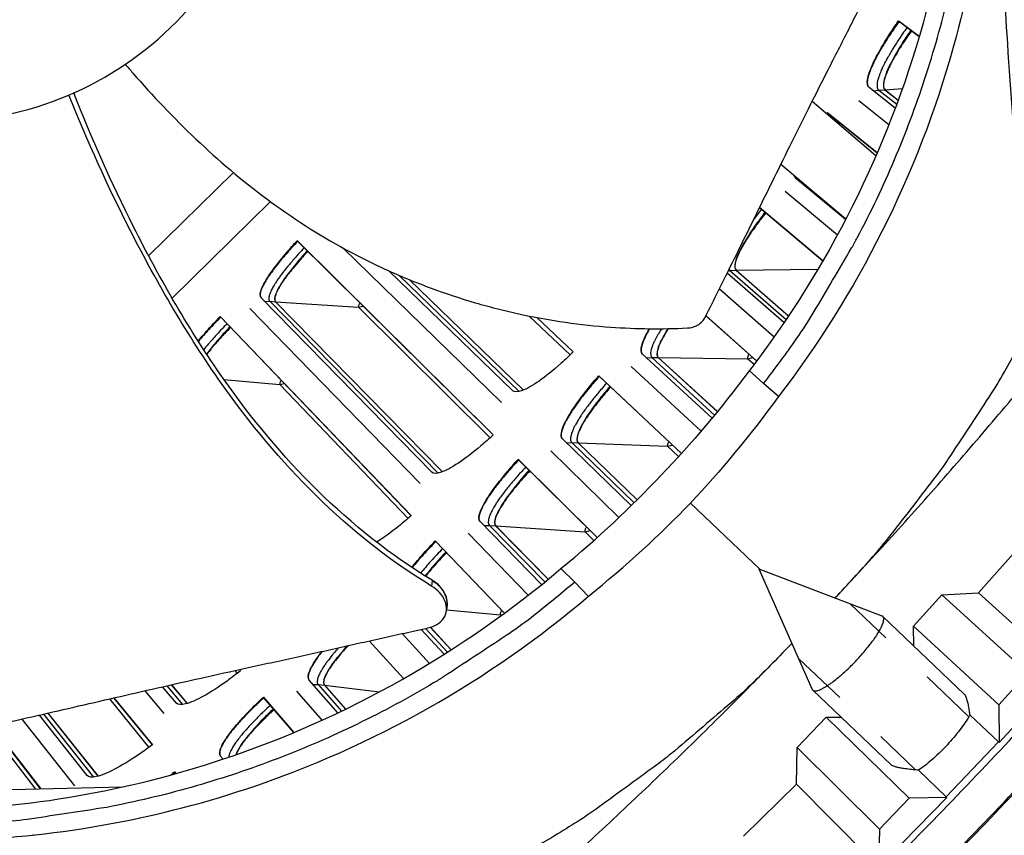
# Model space of a CAD drawing. Units: inches. Extents: x -6.3 to 86.1, y 0.9 to 73.5.
# Drawn here: x 18.5 to 20.2, y 11.7 to 13.2 of the extents above; entities that cross this region are included whole.
import ezdxf

# ---------------------------------------------------------------- set-up
doc = ezdxf.new("R2010")
doc.units = ezdxf.units.IN
doc.header["$LTSCALE"] = 4
doc.header["$MEASUREMENT"] = 0
doc.linetypes.add('DASHED', pattern=[0.2067, 0.1654, -0.0413])
for name, color, linetype in [('Hidden Narrow (ANSI)', 7, 'DASHED'), ('Visible (ANSI)', 7, 'Continuous'), ('Visible Narrow (ANSI)', 7, 'Continuous')]:
    doc.layers.add(name, color=color, linetype=linetype)

msp = doc.modelspace()

# ---------------------------------------------------------------- linework, layer by layer
at = {"layer": 'Hidden Narrow (ANSI)', "ltscale": 0.136282}
msp.add_line((20.14695, 11.93081), (19.93947, 12.12826), dxfattribs=at)
at = {"layer": 'Hidden Narrow (ANSI)', "ltscale": 0.134911}
msp.add_line((19.84839, 12.03255), (20.05378, 11.83708), dxfattribs=at)
at = {"layer": 'Visible (ANSI)'}
for p, q in [((20.02438, 13.15461), (20.06078, 13.12701)), ((20.02558, 13.15366), (20.02438, 13.15461)), ((20.06077, 13.12698), (20.02558, 13.15366)), ((20.01868, 13.00106), (19.97241, 13.03733)), ((20.00047, 13.03347), (20.02392, 13.01516)), ((20.00064, 13.03348), (20.02396, 13.01527)), ((19.95424, 13.01424), (20.00752, 12.97216)), ((19.89986, 12.99233), (19.89854, 12.99062)), ((19.89869, 12.99331), (19.98701, 12.92259)), ((19.89986, 12.99233), (19.89869, 12.99331)), ((19.987, 12.92256), (19.89986, 12.99233)), ((19.9212, 12.97524), (19.91934, 12.97279)), ((19.81739, 12.90241), (19.93172, 12.80615)), ((19.93115, 12.80505), (19.84364, 12.87743)), ((19.82488, 12.85483), (19.91686, 12.77816)), ((19.89099, 12.7321), (19.77978, 12.82604)), ((19.77979, 12.82607), (19.89101, 12.73212)), ((18.96598, 12.76765), (19.31116, 12.426)), ((18.96697, 12.76663), (18.96598, 12.76765)), ((19.31113, 12.42598), (18.96697, 12.76663)), ((19.04693, 12.75468), (19.32527, 12.48276)), ((19.34544, 12.50349), (19.12804, 12.71427)), ((19.82255, 12.62341), (19.72278, 12.71045)), ((19.73854, 12.71564), (19.83072, 12.63552)), ((19.73871, 12.71565), (19.83078, 12.63561)), ((19.16292, 12.69929), (19.3643, 12.50474)), ((19.16319, 12.69918), (19.36441, 12.50479)), ((19.70922, 12.68317), (19.80538, 12.59864)), ((19.20286, 12.36025), (18.90239, 12.66732)), ((18.92778, 12.66034), (19.22175, 12.36101)), ((18.92793, 12.66033), (19.22186, 12.36105)), ((18.83048, 12.6343), (19.16655, 12.28369)), ((18.83144, 12.63326), (18.83048, 12.6343)), ((18.88284, 12.64826), (19.18215, 12.34007)), ((19.7746, 12.5563), (19.68548, 12.63569)), ((19.6855, 12.63571), (19.77462, 12.55633)), ((19.16653, 12.28367), (18.83144, 12.63326)), ((19.45195, 12.57203), (19.38758, 12.63248)), ((19.38764, 12.63247), (19.45197, 12.57205)), ((19.69619, 12.45542), (19.57373, 12.56806)), ((19.6014, 12.562), (19.70544, 12.46666)), ((19.60157, 12.562), (19.70551, 12.46675)), ((19.49677, 12.52999), (19.64229, 12.39333)), ((19.49786, 12.52892), (19.49677, 12.52999)), ((19.5538, 12.54648), (19.67682, 12.43246)), ((19.64227, 12.39331), (19.49786, 12.52892)), ((19.55388, 12.30137), (19.43277, 12.41881)), ((19.46027, 12.41202), (19.56423, 12.31159)), ((19.46044, 12.41202), (19.56431, 12.31167)), ((19.41228, 12.39776), (19.53226, 12.28055)), ((19.35483, 12.38277), (19.49384, 12.24518)), ((19.3559, 12.38167), (19.35483, 12.38277)), ((19.49382, 12.24516), (19.3559, 12.38167)), ((19.39621, 12.16266), (19.28793, 12.27331)), ((19.2669, 12.2528), (19.37265, 12.14391)), ((19.31525, 12.2658), (19.4075, 12.17187)), ((19.31542, 12.26579), (19.40758, 12.17194)), ((19.20908, 12.23933), (19.33091, 12.11223)), ((19.21011, 12.2382), (19.20908, 12.23933)), ((19.33088, 12.11221), (19.21011, 12.2382)), ((20.16486, 12.14764), (20.25157, 12.24544)), ((19.1623, 12.18532), (19.1623, 12.18533)), ((19.16266, 12.18508), (19.16265, 12.18507)), ((19.77839, 12.19036), (19.9952, 12.10713)), ((19.77839, 12.19036), (19.87225, 11.97794)), ((20.05092, 12.0892), (20.10035, 12.1442)), ((20.10035, 12.1442), (20.16486, 12.14764)), ((20.10035, 12.1442), (20.25125, 12.00685)), ((20.16486, 12.14764), (20.31598, 12.01157)), ((19.22948, 12.12328), (19.22871, 12.11647)), ((19.22986, 12.12673), (19.22948, 12.12328)), ((20.1401, 11.96973), (19.99673, 12.10618)), ((19.2247, 12.0397), (19.184, 12.08354)), ((19.20019, 12.08721), (19.23709, 12.0476)), ((19.20031, 12.08724), (19.23719, 12.04767)), ((20.05145, 12.0541), (20.05092, 12.0892)), ((20.05092, 12.0892), (20.20063, 11.95053)), ((19.15318, 11.99681), (19.09279, 12.06323)), ((19.09282, 12.06324), (19.15321, 11.99683)), ((19.15058, 12.07609), (19.19886, 12.02369)), ((18.86635, 12.01071), (18.86446, 12.01289)), ((18.8645, 12.0129), (18.86637, 12.01073)), ((20.20162, 11.88439), (20.31731, 12.01037)), ((19.0376, 11.93656), (18.98704, 11.99398)), ((20.25125, 12.00685), (20.20063, 11.95053)), ((18.6977, 11.97541), (18.73099, 11.93523)), ((18.75323, 11.95372), (18.72913, 11.98258)), ((18.74441, 11.98605), (18.77212, 11.95299)), ((18.74453, 11.98608), (18.77223, 11.95302)), ((19.01392, 11.98505), (19.05105, 11.94303)), ((19.01409, 11.98503), (19.05116, 11.94309)), ((20.01156, 11.84485), (19.87327, 11.97646)), ((18.71098, 11.88024), (18.64338, 11.96293)), ((18.64341, 11.96294), (18.711, 11.88026)), ((18.90651, 11.96419), (18.96018, 11.90196)), ((18.90748, 11.96301), (18.90651, 11.96419)), ((18.96015, 11.90195), (18.90748, 11.96301)), ((18.96496, 11.97461), (19.00959, 11.92353)), ((20.20063, 11.95053), (20.20162, 11.88439)), ((18.48155, 11.92569), (18.57369, 11.80834)), ((18.5964, 11.82625), (18.51217, 11.9327)), ((18.52704, 11.93611), (18.61527, 11.82502)), ((18.52715, 11.93613), (18.61538, 11.82505)), ((19.8459, 11.87548), (19.89723, 11.92871)), ((19.89723, 11.92871), (19.92294, 11.92919)), ((19.89723, 11.92871), (20.04324, 11.78618)), ((20.20031, 11.88561), (20.14973, 11.93298)), ((18.51442, 11.80272), (18.42849, 11.91365)), ((18.42852, 11.91366), (18.51446, 11.80272)), ((19.84462, 11.81089), (19.8459, 11.87548)), ((19.8459, 11.87548), (19.99068, 11.73166)), ((20.20031, 11.88561), (20.20162, 11.88439)), ((18.83551, 11.85516), (18.83119, 11.86034)), ((18.75085, 11.83148), (18.74704, 11.82822)), ((18.7499, 11.83268), (18.75234, 11.8297)), ((18.75085, 11.83148), (18.7499, 11.83268)), ((18.75231, 11.82969), (18.75085, 11.83148)), ((20.05937, 11.83569), (20.10809, 11.78864)), ((19.75129, 11.71938), (19.84462, 11.81089)), ((19.9881, 11.66679), (19.84462, 11.81089)), ((19.98936, 11.66553), (20.10938, 11.7874)), ((20.04324, 11.78618), (19.99068, 11.73166)), ((20.10938, 11.7874), (20.04324, 11.78618)), ((20.10809, 11.78864), (20.10938, 11.7874)), ((19.99068, 11.73166), (19.98936, 11.66553))]:
    msp.add_line(p, q, dxfattribs=at)
at = {"layer": 'Visible (ANSI)', "color": 84}
for p, q in [((19.98454, 12.91688), (19.87245, 13.01299)), ((19.81744, 12.90251), (19.93177, 12.80625)), ((19.76171, 12.53932), (19.78683, 12.51608)), ((19.81285, 12.49352), (19.78683, 12.51608)), ((19.65797, 12.30583), (19.77996, 12.18976)), ((19.42992, 12.19063), (19.45439, 12.16669)), ((19.18554, 12.17018), (19.18553, 12.17017)), ((19.18607, 12.16984), (19.18606, 12.16982)), ((19.2033, 12.16926), (19.20236, 12.15977)), ((19.47821, 12.14183), (19.45439, 12.16669)), ((17.97976, 11.78944), (18.65897, 11.80631)), ((18.67435, 11.74857), (18.67432, 11.74851))]:
    msp.add_line(p, q, dxfattribs=at)
at = {"layer": 'Visible (ANSI)', "color": 84, "flags": 128}
for points in [[(19.78683, 12.51608, 0.0105518), (19.84559, 12.59594, 0.0194473), (19.87482, 12.64112, 0.001639), (19.94185, 12.75496, 0.0105528), (19.95183, 12.77289, 0.0106047), (19.986, 12.84094, 0.0105888), (20.01731, 12.91047, 0.0106348), (20.04556, 12.98107, 0.010621), (20.07081, 13.05291, 0.0106596), (20.09294, 13.12557, 0.0106484), (20.11196, 13.19919, 0.0106785), (20.12781, 13.27342, 0.0106703), (20.14047, 13.34831, 0.0106909), (20.14304, 13.36876, 0.0016801), (20.15615, 13.49922, 0.0197037), (20.1592, 13.55251, 0.0106893), (20.15887, 13.65087)], [(19.91252, 12.13887, 0.0089007), (19.97824, 12.21034, 0.0166065), (20.01148, 12.2504, 0.0011813), (20.09173, 12.35446, 0.0089016), (20.1021, 12.36848, 0.0089413), (20.11198, 12.3829, 0.0011916), (20.18395, 12.49254, 0.0167022), (20.21079, 12.53682, 0.0089406), (20.25662, 12.62197)], [(19.91267, 12.13881, 0.0041505), (20.00673, 12.24064, 0.0041505), (20.09908, 12.34402, 0.0041505), (20.18971, 12.44891, 0.0041505), (20.27858, 12.5553)], [(19.45439, 12.16669, -0.0105518), (19.37754, 12.10405, -0.0194473), (19.33387, 12.07261, -0.001639), (19.22349, 12.00001, -0.0105528), (19.20608, 11.98915, -0.0106047), (19.13981, 11.95164, -0.0105888), (19.07192, 11.91692, -0.0106348), (19.0028, 11.8852, -0.010621), (18.93232, 11.85641, -0.0106596), (18.86084, 11.83071, -0.0106484), (18.78825, 11.80805, -0.0106785), (18.7149, 11.78855, -0.0106703), (18.64073, 11.77217, -0.0106909), (18.62044, 11.7686, -0.0016801), (18.49079, 11.74903, -0.0197037), (18.43772, 11.74333, -0.0106893), (18.33946, 11.73878)], [(19.83646, 12.05893, -0.0088813), (19.76845, 11.98993, -0.0165726), (19.73016, 11.95485, -0.0011763), (19.63037, 11.86974, -0.0088821), (19.61693, 11.85874, -0.0089216), (19.60308, 11.8482, -0.0011865), (19.49733, 11.77105, -0.0166679), (19.45454, 11.74212, -0.0089209), (19.37194, 11.69223)], [(19.43961, 11.67361, 0.0041407), (19.54122, 11.76743, 0.0041407), (19.64126, 11.86291, 0.0041407), (19.7397, 11.96004, 0.0041407), (19.83652, 12.05879)]]:
    msp.add_lwpolyline(points, format="xyb", dxfattribs=at)
at = {"layer": 'Visible (ANSI)', "flags": 128}
for points in [[(20.02558, 13.15366, 0.0044613), (20.01696, 13.14164, 0.0083779), (20.01253, 13.13512, 0.0003154), (20.00155, 13.11833, 0.004363), (20.00076, 13.11711, 0.0055634), (19.99585, 13.10909, 0.004998), (19.99056, 13.10005, 0.0070012), (19.98657, 13.09283, 0.0060364), (19.98217, 13.08434, 0.009482), (19.97917, 13.0781, 0.0077503), (19.97577, 13.07034, 0.0140834), (19.97378, 13.06521, 0.0107746), (19.97152, 13.05838, 0.0235066), (19.97047, 13.0543, 0.0175983), (19.96952, 13.04875, 0.0443425), (19.96939, 13.04582, 0.0311171), (19.96983, 13.04167, 0.0930879), (19.97046, 13.03995, 0.0515692), (19.97243, 13.03731)], [(20.04737, 13.13714, 0.0051371), (20.03882, 13.12512, 0.0095325), (20.03441, 13.11851, 0.0004189), (20.02384, 13.10198, 0.0049791), (20.02297, 13.10058, 0.0067519), (20.01841, 13.09287, 0.0058704), (20.01338, 13.08387, 0.0090278), (20.0099, 13.07717, 0.007394), (20.00591, 13.06885, 0.0133511), (20.00356, 13.06336, 0.0101084), (20.00079, 13.05597, 0.0224918), (19.99949, 13.05165, 0.0163144), (19.99817, 13.04559, 0.0439316), (19.99786, 13.04236, 0.0327079), (19.99811, 13.03802, 0.0964014), (19.99869, 13.03626, 0.0521894), (20.00064, 13.03348)], [(19.84105, 12.88249, 0.0480099), (19.84138, 12.88097, 0.0480099), (19.84199, 12.87953, 0.0416688), (19.84274, 12.8784, 0.0416688), (19.84367, 12.87741)], [(19.79082, 12.81671, 0.0051371), (19.78166, 12.80515, 0.0095325), (19.7769, 12.79878, 0.0004189), (19.76548, 12.78283, 0.0049791), (19.76454, 12.78148, 0.0067519), (19.75957, 12.77402, 0.0058704), (19.75408, 12.76529, 0.0090278), (19.75025, 12.75878, 0.007394), (19.74584, 12.75069, 0.0133511), (19.7432, 12.74533, 0.0101084), (19.74005, 12.73809, 0.0224918), (19.73852, 12.73385, 0.0163144), (19.73688, 12.72787, 0.0439316), (19.7364, 12.72466, 0.0327079), (19.73643, 12.72031, 0.0964014), (19.73691, 12.71852, 0.0521894), (19.73871, 12.71565)], [(18.96697, 12.76663, 0.0047613), (18.95641, 12.75544, 0.0088693), (18.95091, 12.74927, 0.0003612), (18.93748, 12.73367, 0.0046131), (18.93644, 12.73244, 0.0062411), (18.93056, 12.72515, 0.0054238), (18.924, 12.71662, 0.0083504), (18.91937, 12.71025, 0.0068155), (18.91395, 12.70227, 0.012401), (18.91066, 12.69703, 0.0092772), (18.90658, 12.68983, 0.0211431), (18.90457, 12.68572, 0.0148331), (18.90213, 12.67967, 0.0426172), (18.90123, 12.67641, 0.0330547), (18.90072, 12.67208, 0.0978792), (18.90098, 12.67032, 0.0515438), (18.90241, 12.66729)], [(18.9849, 12.74889, 0.00478), (18.97552, 12.73887, 0.0088938), (18.97062, 12.73336, 0.0003639), (18.95872, 12.71943, 0.0046306), (18.9578, 12.71832, 0.006295), (18.9526, 12.71183, 0.0054631), (18.94679, 12.70422, 0.0084415), (18.94271, 12.69855, 0.0068849), (18.93792, 12.69145, 0.0125541), (18.93503, 12.68678, 0.0093991), (18.93145, 12.68039, 0.0214042), (18.92968, 12.67672, 0.0150986), (18.92756, 12.67135, 0.0429932), (18.92679, 12.66845, 0.0332099), (18.92638, 12.6646, 0.097988), (18.92662, 12.66302, 0.0518803), (18.92793, 12.66033)], [(18.83144, 12.63326, 0.0065648), (18.82071, 12.62243, 0.0065648), (18.81027, 12.61133, 0.0059684), (18.80104, 12.601, 0.0059684), (18.79205, 12.59045)], [(18.8489, 12.61504, 0.0053214), (18.83842, 12.60443, 0.0098072), (18.83291, 12.5985, 0.0004523), (18.82513, 12.58977, 0.0005477), (18.81872, 12.58254, 0.0118874), (18.81467, 12.57775, 0.0058554), (18.80681, 12.56773)], [(19.58634, 12.61278, 0.0120981), (19.58171, 12.60479, 0.0198168), (19.57919, 12.59974, 0.0022519), (19.57507, 12.59045, 0.010916), (19.57427, 12.58851, 0.0237111), (19.57298, 12.58463, 0.0178568), (19.5717, 12.57935, 0.0444183), (19.57137, 12.57655, 0.0308332), (19.57152, 12.57248, 0.0924761), (19.57202, 12.57075, 0.0514499), (19.57375, 12.56804)], [(19.61935, 12.61293, 0.0086023), (19.61432, 12.60508, 0.0148561), (19.61162, 12.6004, 0.0011551), (19.6064, 12.59063, 0.008022), (19.60568, 12.58921, 0.0145954), (19.60379, 12.58508, 0.0112398), (19.60163, 12.57959, 0.0242145), (19.60058, 12.57624, 0.0184561), (19.59957, 12.57175, 0.0447576), (19.59935, 12.56936, 0.030502), (19.59955, 12.56584, 0.0916062), (19.60002, 12.56433, 0.0514516), (19.60157, 12.562)], [(19.49786, 12.52892, 0.0044613), (19.48802, 12.51787, 0.0083779), (19.48293, 12.51185, 0.0003154), (19.47025, 12.4963, 0.004363), (19.46934, 12.49517, 0.0055634), (19.46361, 12.48771, 0.004998), (19.45741, 12.47927, 0.0070012), (19.45268, 12.47251, 0.0060364), (19.44741, 12.46453, 0.009482), (19.44377, 12.45864, 0.0077503), (19.43957, 12.45128, 0.0140834), (19.43706, 12.44639, 0.0107746), (19.43409, 12.43984, 0.0235066), (19.43262, 12.43589, 0.0175983), (19.4311, 12.43047, 0.0443425), (19.43066, 12.42757, 0.0311171), (19.43066, 12.42339, 0.0930879), (19.43111, 12.42161, 0.0515692), (19.43279, 12.41878)], [(19.51779, 12.5102, 0.0051371), (19.50803, 12.49914, 0.0095325), (19.50295, 12.49303, 0.0004189), (19.49071, 12.4777, 0.0049791), (19.48969, 12.4764, 0.0067519), (19.48434, 12.46921, 0.0058704), (19.4784, 12.46079, 0.0090278), (19.47423, 12.45449, 0.007394), (19.4694, 12.44664, 0.0133511), (19.46648, 12.44142, 0.0101084), (19.46295, 12.43436, 0.0224918), (19.46121, 12.43021, 0.0163144), (19.45925, 12.42432, 0.0439316), (19.45861, 12.42114, 0.0327079), (19.4584, 12.41679, 0.0964014), (19.45879, 12.41498, 0.0521894), (19.46044, 12.41202)], [(19.3559, 12.38167, 0.0044613), (19.34577, 12.37088, 0.0083779), (19.34053, 12.365, 0.0003154), (19.32744, 12.34979, 0.004363), (19.3265, 12.34868, 0.0055634), (19.32058, 12.34138, 0.004998), (19.31415, 12.33311, 0.0070012), (19.30925, 12.32647, 0.0060364), (19.30377, 12.31863, 0.009482), (19.29998, 12.31284, 0.0077503), (19.29559, 12.30559, 0.0140834), (19.29295, 12.30077, 0.0107746), (19.28981, 12.29429, 0.0235066), (19.28823, 12.29038, 0.0175983), (19.28657, 12.28501, 0.0443425), (19.28605, 12.28212, 0.0311171), (19.28594, 12.27795, 0.0930879), (19.28635, 12.27616, 0.0515692), (19.28796, 12.27328)], [(19.37533, 12.36244, 0.0051371), (19.36528, 12.35164, 0.0095325), (19.36004, 12.34566, 0.0004189), (19.3474, 12.33066, 0.0049791), (19.34635, 12.32939, 0.0067519), (19.34081, 12.32234, 0.0058704), (19.33465, 12.31407, 0.0090278), (19.33032, 12.30789, 0.007394), (19.32528, 12.30016, 0.0133511), (19.32223, 12.29503, 0.0101084), (19.31852, 12.28806, 0.0224918), (19.31666, 12.28396, 0.0163144), (19.31455, 12.27812, 0.0439316), (19.31382, 12.27496, 0.0327079), (19.31351, 12.27062, 0.0964014), (19.31385, 12.2688, 0.0521894), (19.31542, 12.26579)], [(19.21011, 12.2382, 0.0069778), (19.1987, 12.22661, 0.0069778), (19.18762, 12.21471, 0.006356), (19.17782, 12.2036, 0.006356), (19.1683, 12.19224)], [(19.22903, 12.21847, 0.0070598), (19.21884, 12.20804, 0.0070598), (19.20895, 12.19733, 0.00641), (19.20024, 12.18737, 0.00641), (19.19178, 12.17719)], [(19.87225, 11.97794, 0.0731923), (19.87471, 11.9757, 0.1360409), (19.87643, 11.97513, 0.0586303), (19.88036, 11.97539, 0.0546306), (19.88441, 11.97661, 0.016308), (19.89125, 11.97978, 0.0241775), (19.89568, 11.98229, 0.0097964), (19.90383, 11.98767, 0.0135945), (19.90951, 11.99181, 0.0077658), (19.91808, 11.99864, 0.0093377), (19.92501, 12.00456, 0.0068721), (19.93352, 12.01233, 0.0074682), (19.94115, 12.0197, 0.0067716), (19.94914, 12.02786, 0.0067716), (19.9569, 12.03624, 0.0074682), (19.96388, 12.04423, 0.0068721), (19.97122, 12.05312, 0.0093377), (19.97679, 12.06033, 0.0077658), (19.98318, 12.06922, 0.0135945), (19.98704, 12.07511, 0.0097964), (19.99201, 12.08351, 0.0241775), (19.99429, 12.08806, 0.016308), (19.99713, 12.09505, 0.0546306), (19.99814, 12.09915, 0.0586303), (19.99821, 12.10309, 0.1360409), (19.99755, 12.10478, 0.0731923), (19.9952, 12.10713)], [(19.01024, 12.04486, 0.0087256), (19.0043, 12.03727, 0.0150448), (19.00106, 12.03271, 0.0011857), (18.99475, 12.02317, 0.008149), (18.99386, 12.02177, 0.0148089), (18.99152, 12.01769, 0.0114568), (18.98878, 12.01225, 0.0244379), (18.98737, 12.00888, 0.0187983), (18.98592, 12.00435, 0.0445666), (18.98547, 12.00191, 0.0297016), (18.98534, 11.99821, 0.090073), (18.98568, 11.99657, 0.050857), (18.98706, 11.99396)], [(19.05571, 12.05498, 0.0062802), (19.0474, 12.04597, 0.011304), (19.04297, 12.0408, 0.0006232), (19.03313, 12.02878, 0.0059901), (19.03213, 12.02752, 0.0093547), (19.02813, 12.02217, 0.0076479), (19.02346, 12.01547, 0.0138855), (19.02063, 12.011, 0.0105833), (19.0172, 12.00495, 0.0232665), (19.01545, 12.00131, 0.0172565), (19.0135, 11.99623, 0.0444135), (19.01281, 11.99348, 0.0318293), (19.01245, 11.98954, 0.0944541), (19.01273, 11.98783, 0.0520167), (19.01409, 11.98503)], [(18.90748, 11.96301, 0.0044613), (18.89653, 11.95306, 0.0083779), (18.89084, 11.9476, 0.0003154), (18.8766, 11.93348, 0.004363), (18.87558, 11.93245, 0.0055634), (18.8691, 11.92563, 0.004998), (18.86204, 11.91789, 0.0070012), (18.85663, 11.91166, 0.0060364), (18.85055, 11.90428, 0.009482), (18.84631, 11.8988, 0.0077503), (18.84137, 11.89192, 0.0140834), (18.83835, 11.88732, 0.0107746), (18.83471, 11.88112, 0.0235066), (18.83284, 11.87734, 0.0175983), (18.83075, 11.87211, 0.0443425), (18.83001, 11.86928, 0.0311171), (18.82957, 11.86513, 0.0930879), (18.82983, 11.86331, 0.0515692), (18.83121, 11.86032)], [(18.92534, 11.94231, 0.005162), (18.91443, 11.9323, 0.0095746), (18.90871, 11.92673, 0.000423), (18.89489, 11.91272, 0.0050013), (18.89373, 11.91152, 0.0067972), (18.88765, 11.90492, 0.0059022), (18.88083, 11.89713, 0.0091093), (18.87603, 11.8913, 0.007445), (18.87039, 11.88397, 0.0135184), (18.86885, 11.88178, 0.0032386), (18.86271, 11.87243, 0.0298579), (18.861, 11.8694, 0.0143929), (18.85803, 11.86283)], [(18.24141, 10.2281, 0.0055687), (18.41019, 10.32833, 0.0055687), (18.57669, 10.4323, 0.0055687), (18.74084, 10.53995, 0.0055687), (18.90255, 10.65123, 0.0055687), (19.06174, 10.76608, 0.0055687), (19.21833, 10.88445, 0.0055687), (19.37224, 11.00627, 0.0055687), (19.52341, 11.1315, 0.0055687), (19.67175, 11.26006, 0.0055687), (19.81719, 11.39189, 0.0055687), (19.95965, 11.52693, 0.0055687), (20.09907, 11.66511, 0.0055687), (20.23538, 11.80636, 0.0055687)]]:
    msp.add_lwpolyline(points, format="xyb", dxfattribs=at)
at = {"layer": 'Visible (ANSI)'}
for radius, start, end in [(10.5, 180.1, 180), (10.475, 180.1, 180), (10.375, 7.557513, 7.457513), (10.35, 7.557513, 7.457513)]:
    msp.add_arc((13.82617, 17.85502), radius, start, end, dxfattribs=at)
at = {"layer": 'Visible (ANSI)', "color": 84}
for points, knots in [([(17.77943, 13.36415), (17.80587, 13.29165), (17.84683, 13.22454), (17.899, 13.16768), (17.95116, 13.11081), (18.01469, 13.06446), (18.08466, 13.03191), (18.15463, 12.99937), (18.23104, 12.98078), (18.30814, 12.97751), (18.38525, 12.97425), (18.46294, 12.98631), (18.53544, 13.01278), (18.60793, 13.03925), (18.67506, 13.0802), (18.73192, 13.13236), (18.78877, 13.18453), (18.83511, 13.24808), (18.86768, 13.31804), (18.90024, 13.38799), (18.91874, 13.46443), (18.92205, 13.54152), (18.9237, 13.58007), (18.9215, 13.61877), (18.91558, 13.65689), (18.90965, 13.69501), (18.9, 13.73256), (18.88676, 13.7688)], [-1.7279776, -1.7279776, -1.7279776, -1.7279776, -1.5119922, -1.5119922, -1.5119922, -1.2959933, -1.2959933, -1.2959933, -1.0799934, -1.0799934, -1.0799934, -0.8639995, -0.8639995, -0.8639995, -0.6480027, -0.6480027, -0.6480027, -0.4320029, -0.4320029, -0.4320029, -0.2160014, -0.2160014, -0.2160014, -0.1080006, -0.1080006, -0.1080006, 0, 0, 0, 0]), ([(20.13201, 13.6687), (20.1362, 13.49747), (20.1153, 13.32235), (20.06757, 13.15078), (20.00518, 12.92649), (19.89949, 12.71839), (19.76187, 12.5392)], [-2.7935131, -2.7935131, -2.7935131, -2.7935131, -2.0638845, -2.0638845, -2.0638845, -1.1100546, -1.1100546, -1.1100546, -1.1100546]), ([(20.18633, 13.63276), (20.19058, 13.46002), (20.1695, 13.28334), (20.12135, 13.11025), (20.05842, 12.88403), (19.95182, 12.67414), (19.81301, 12.4934)], [-2.7936965, -2.7936965, -2.7936965, -2.7936965, -2.0638845, -2.0638845, -2.0638845, -1.1100546, -1.1100546, -1.1100546, -1.1100546]), ([(20.25662, 12.62197), (20.24078, 12.78836), (20.2266, 12.95876), (20.20674, 13.26534), (20.19997, 13.39939), (20.19484, 13.55362), (20.19425, 13.57267), (20.19349, 13.59945), (20.19328, 13.6072), (20.193, 13.61795), (20.19292, 13.62096), (20.19277, 13.62675), (20.1927, 13.62954), (20.19263, 13.63233)], [-2.4217098, -2.4217098, -2.4217098, -2.4217098, -1.1933742, -1.1933742, -0.2323318, -0.2323318, -0.0966409, -0.0966409, -0.0414087, -0.0414087, -0.0199193, -0.0199193, -0.000001, -0.000001, -0.000001, -0.000001]), ([(18.66342, 13.07827), (18.66786, 13.07304), (18.7067, 13.02778), (18.78537, 12.94499), (18.9102, 12.8384), (19.02602, 12.7637), (19.12476, 12.71466), (19.20119, 12.68334), (19.26629, 12.66185), (19.31888, 12.6475), (19.39812, 12.62878), (19.51064, 12.61288), (19.60837, 12.6119), (19.65272, 12.61406)], [-1.3477424, -1.3477424, -1.3477424, -1.3477424, -1.3231165, -1.1340998, -0.9450832, -0.7560665, -0.6615582, -0.5670499, -0.4725416, -0.4252874, -0.3780333, -0.1890166, -0.0274572, -0.0274572, -0.0274572, -0.0274572]), ([(19.20236, 12.15977), (19.05492, 12.24895), (18.9318, 12.37609), (18.77262, 12.60149), (18.72006, 12.69205), (18.63272, 12.86285), (18.59671, 12.94281), (18.56413, 13.02413)], [0.1003886, 0.1003886, 0.1003886, 0.1003886, 0.5799098, 0.5799098, 0.8698647, 0.8698647, 1.1133752, 1.1133752, 1.1133752, 1.1133752]), ([(19.20338, 12.1701), (19.05664, 12.25845), (18.93433, 12.38497), (18.77663, 12.60934), (18.72459, 12.69958), (18.63903, 12.86895), (18.6041, 12.94773), (18.5727, 13.02786)], [0.1009732, 0.1009732, 0.1009732, 0.1009732, 0.5799098, 0.5799098, 0.8698647, 0.8698647, 1.1105637, 1.1105637, 1.1105637, 1.1105637]), ([(18.32032, 11.76473), (18.49155, 11.76904), (18.66541, 11.79861), (18.8344, 11.85479), (19.05532, 11.92824), (19.25791, 12.04413), (19.43005, 12.19048)], [-2.7935131, -2.7935131, -2.7935131, -2.7935131, -2.0638845, -2.0638845, -2.0638845, -1.1100546, -1.1100546, -1.1100546, -1.1100546]), ([(19.22986, 12.12673), (19.2299, 12.12709), (19.22994, 12.12745), (19.23037, 12.13308), (19.22943, 12.13859), (19.22506, 12.14911), (19.22185, 12.15402), (19.21372, 12.16283), (19.20897, 12.16669), (19.20356, 12.16998), (19.20347, 12.17003), (19.20338, 12.1701)], [0.13820964, 0.13820964, 0.13820964, 0.13820964, 0.14165474, 0.14165474, 0.19198398, 0.19198398, 0.23861806, 0.23861806, 0.28280997, 0.28280997, 0.28354557, 0.28354557, 0.28354557, 0.28354557]), ([(19.19756, 12.08656), (19.20269, 12.0877), (19.2074, 12.0895), (19.21655, 12.09475), (19.22065, 12.09845), (19.2266, 12.10716), (19.22838, 12.11213), (19.22923, 12.12271), (19.22831, 12.12822), (19.22398, 12.13874), (19.22078, 12.14366), (19.21267, 12.15249), (19.20793, 12.15635), (19.20252, 12.15965), (19.20244, 12.1597), (19.20236, 12.15977)], [-0.28327352, -0.28327352, -0.28327352, -0.28327352, -0.24230584, -0.24230584, -0.19243293, -0.19243293, -0.14176195, -0.14176195, -0.09145236, -0.09145236, -0.04483987, -0.04483987, -0.00068739, -0.00068739, 0, 0, 0, 0]), ([(18.35891, 11.71225), (18.53165, 11.71659), (18.70706, 11.74641), (18.87755, 11.8031), (19.10037, 11.87718), (19.30471, 11.99406), (19.47833, 12.14167)], [-2.7936965, -2.7936965, -2.7936965, -2.7936965, -2.0638845, -2.0638845, -2.0638845, -1.1100546, -1.1100546, -1.1100546, -1.1100546]), ([(18.37551, 11.90177), (18.39498, 11.90611), (18.41416, 11.91042), (18.43308, 11.91469), (18.45854, 11.92044), (18.48352, 11.92613), (18.50821, 11.93179), (18.53292, 11.93745), (18.55734, 11.94308), (18.58172, 11.9487), (18.6061, 11.95433), (18.63044, 11.95995), (18.65499, 11.9656), (18.67955, 11.97126), (18.70432, 11.97694), (18.72956, 11.98268), (18.75481, 11.98842), (18.78052, 11.99422), (18.80683, 12.0001), (18.83316, 12.00599), (18.86009, 12.01195), (18.88787, 12.01803), (18.90177, 12.02107), (18.91589, 12.02414), (18.92999, 12.02721), (18.9441, 12.03028), (18.95819, 12.03335), (18.97201, 12.03639), (18.98583, 12.03943), (18.99937, 12.04244), (19.01289, 12.04545), (19.02643, 12.04846), (19.03995, 12.05147), (19.05348, 12.05448), (19.06702, 12.0575), (19.08058, 12.06051), (19.09414, 12.06353), (19.10771, 12.06655), (19.12128, 12.06957), (19.13486, 12.07259), (19.14844, 12.07562), (19.16203, 12.07864), (19.17562, 12.08167), (19.18293, 12.0833), (19.19024, 12.08493), (19.19756, 12.08656)], [-0.91723667, -0.91723667, -0.91723667, -0.91723667, -0.85914706, -0.85914706, -0.85914706, -0.78104279, -0.78104279, -0.78104279, -0.70293851, -0.70293851, -0.70293851, -0.62483423, -0.62483423, -0.62483423, -0.54672995, -0.54672995, -0.54672995, -0.46862568, -0.46862568, -0.46862568, -0.3905214, -0.3905214, -0.3905214, -0.35146926, -0.35146926, -0.35146926, -0.31241712, -0.31241712, -0.31241712, -0.27336498, -0.27336498, -0.27336498, -0.23431284, -0.23431284, -0.23431284, -0.19526071, -0.19526071, -0.19526071, -0.15620857, -0.15620857, -0.15620857, -0.11715643, -0.11715643, -0.11715643, -0.09615487, -0.09615487, -0.09615487, -0.09615487])]:
    msp.add_open_spline(points, degree=3, knots=knots, dxfattribs=at)
at = {"layer": 'Visible (ANSI)'}
for points, knots in [([(19.68389, 12.63252), (19.69218, 12.64902), (19.70032, 12.6653), (19.70833, 12.68139), (19.71911, 12.70303), (19.72966, 12.72431), (19.74006, 12.74537), (19.75047, 12.76644), (19.76073, 12.7873), (19.77097, 12.80812), (19.78122, 12.82896), (19.79144, 12.84976), (19.80176, 12.87072), (19.81209, 12.89169), (19.82252, 12.91282), (19.83318, 12.93431), (19.84384, 12.95582), (19.85474, 12.97767), (19.86592, 12.99999), (19.87712, 13.02232), (19.88861, 13.04511), (19.90052, 13.06856), (19.90647, 13.08029), (19.91254, 13.09218), (19.91859, 13.10407), (19.92465, 13.11596), (19.93069, 13.12784), (19.9366, 13.1395), (19.9425, 13.15117), (19.94827, 13.16263), (19.95403, 13.17408), (19.95979, 13.18554), (19.96554, 13.19698), (19.9713, 13.20844), (19.97706, 13.2199), (19.98283, 13.23137), (19.9886, 13.24285), (19.99437, 13.25433), (20.00015, 13.26582), (20.00593, 13.27731), (20.01171, 13.28881), (20.01749, 13.30031), (20.02327, 13.31181), (20.02638, 13.318), (20.02949, 13.32419), (20.0326, 13.33038)], [-0.91723667, -0.91723667, -0.91723667, -0.91723667, -0.85914706, -0.85914706, -0.85914706, -0.78104279, -0.78104279, -0.78104279, -0.70293851, -0.70293851, -0.70293851, -0.62483423, -0.62483423, -0.62483423, -0.54672995, -0.54672995, -0.54672995, -0.46862568, -0.46862568, -0.46862568, -0.3905214, -0.3905214, -0.3905214, -0.35146926, -0.35146926, -0.35146926, -0.31241712, -0.31241712, -0.31241712, -0.27336498, -0.27336498, -0.27336498, -0.23431284, -0.23431284, -0.23431284, -0.19526071, -0.19526071, -0.19526071, -0.15620857, -0.15620857, -0.15620857, -0.11715643, -0.11715643, -0.11715643, -0.09615487, -0.09615487, -0.09615487, -0.09615487]), ([(19.97241, 13.03733), (19.96933, 13.03974), (19.96844, 13.04535), (19.97209, 13.06244), (19.97662, 13.07392), (19.989, 13.09888), (19.99767, 13.11403), (20.01308, 13.1381), (20.01864, 13.1464), (20.02438, 13.15461)], [1.20574937, 1.20574937, 1.20574937, 1.20574937, 1.35644218, 1.35644218, 1.50713499, 1.50713499, 1.65784954, 1.65784954, 1.73390287, 1.73390287, 1.73390287, 1.73390287]), ([(20.04593, 13.13824), (20.04115, 13.13129), (20.03651, 13.12431), (20.02292, 13.10289), (20.01511, 13.0891), (20.00405, 13.0665), (20.00002, 13.05615), (19.99683, 13.04072), (19.99767, 13.03565), (20.00047, 13.03347)], [0.63804029, 0.63804029, 0.63804029, 0.63804029, 0.702251, 0.702251, 0.84003726, 0.84003726, 0.9764249, 0.9764249, 1.11281254, 1.11281254, 1.11281254, 1.11281254]), ([(19.78945, 12.81788), (19.7843, 12.8112), (19.77931, 12.80446), (19.76461, 12.78379), (19.75608, 12.77042), (19.74385, 12.74844), (19.73929, 12.73831), (19.73529, 12.72308), (19.73586, 12.71797), (19.73854, 12.71564)], [0.63804029, 0.63804029, 0.63804029, 0.63804029, 0.702251, 0.702251, 0.84003726, 0.84003726, 0.9764249, 0.9764249, 1.11281254, 1.11281254, 1.11281254, 1.11281254]), ([(18.90239, 12.66732), (18.90003, 12.66973), (18.90008, 12.67481), (18.90588, 12.68976), (18.91161, 12.69963), (18.92632, 12.72087), (18.93626, 12.73366), (18.95351, 12.75386), (18.95967, 12.76079), (18.96598, 12.76765)], [1.20574937, 1.20574937, 1.20574937, 1.20574937, 1.35644218, 1.35644218, 1.50713499, 1.50713499, 1.65784954, 1.65784954, 1.73390287, 1.73390287, 1.73390287, 1.73390287]), ([(18.98372, 12.75006), (18.97845, 12.74426), (18.9733, 12.73841), (18.95807, 12.72043), (18.94908, 12.70877), (18.9359, 12.68953), (18.93079, 12.68063), (18.92565, 12.66712), (18.92563, 12.66253), (18.92778, 12.66034)], [0.63804029, 0.63804029, 0.63804029, 0.63804029, 0.702251, 0.702251, 0.84003726, 0.84003726, 0.9764249, 0.9764249, 1.11281254, 1.11281254, 1.11281254, 1.11281254]), ([(18.79178, 12.59091), (18.79765, 12.59821), (18.80438, 12.6061), (18.81765, 12.62084), (18.82399, 12.62761), (18.83048, 12.6343)], [1.56457639, 1.56457639, 1.56457639, 1.56457639, 1.65784954, 1.65784954, 1.73390287, 1.73390287, 1.73390287, 1.73390287]), ([(19.65272, 12.61406), (19.65593, 12.61422), (19.65914, 12.61476), (19.66553, 12.61664), (19.66865, 12.618), (19.67433, 12.6214), (19.67686, 12.6234), (19.68102, 12.62777), (19.68267, 12.63009), (19.68389, 12.63252)], [-0.095613755, -0.095613755, -0.095613755, -0.095613755, -0.072336558, -0.072336558, -0.04779483, -0.04779483, -0.023372061, -0.023372061, 0, 0, 0, 0]), ([(18.84775, 12.61625), (18.84232, 12.61059), (18.83702, 12.60488), (18.822, 12.58806), (18.81321, 12.57733), (18.80649, 12.56822)], [0.63804029, 0.63804029, 0.63804029, 0.63804029, 0.702251, 0.702251, 0.83132589, 0.83132589, 0.83132589, 0.83132589]), ([(19.57373, 12.56806), (19.57085, 12.57071), (19.57041, 12.57637), (19.57516, 12.59233), (19.57981, 12.60213), (19.58598, 12.61279)], [1.20574937, 1.20574937, 1.20574937, 1.20574937, 1.35644218, 1.35644218, 1.49281302, 1.49281302, 1.49281302, 1.49281302]), ([(19.61853, 12.61292), (19.61689, 12.61032), (19.61536, 12.60782), (19.60757, 12.59465), (19.60275, 12.58465), (19.59835, 12.56952), (19.59879, 12.5644), (19.6014, 12.562)], [0.80973419, 0.80973419, 0.80973419, 0.80973419, 0.84003726, 0.84003726, 0.9764249, 0.9764249, 1.11281254, 1.11281254, 1.11281254, 1.11281254]), ([(19.45197, 12.57205), (19.44489, 12.56507), (19.43768, 12.55829), (19.41657, 12.53937), (19.40305, 12.52859), (19.38045, 12.5128), (19.36987, 12.50674), (19.35372, 12.50076), (19.34816, 12.50085), (19.34544, 12.50349)], [0.67759587, 0.67759587, 0.67759587, 0.67759587, 0.75364919, 0.75364919, 0.90436374, 0.90436374, 1.05505656, 1.05505656, 1.20574937, 1.20574937, 1.20574937, 1.20574937]), ([(19.43277, 12.41881), (19.42996, 12.42153), (19.42967, 12.4272), (19.43509, 12.44382), (19.4408, 12.45476), (19.45573, 12.47828), (19.46594, 12.49243), (19.4838, 12.51475), (19.4902, 12.52242), (19.49677, 12.52999)], [1.20574937, 1.20574937, 1.20574937, 1.20574937, 1.35644218, 1.35644218, 1.50713499, 1.50713499, 1.65784954, 1.65784954, 1.73390287, 1.73390287, 1.73390287, 1.73390287]), ([(19.51648, 12.51145), (19.51099, 12.50504), (19.50565, 12.49858), (19.48989, 12.47871), (19.48067, 12.46581), (19.4673, 12.4445), (19.46221, 12.43462), (19.45742, 12.41962), (19.45772, 12.41449), (19.46027, 12.41202)], [0.63804029, 0.63804029, 0.63804029, 0.63804029, 0.702251, 0.702251, 0.84003726, 0.84003726, 0.9764249, 0.9764249, 1.11281254, 1.11281254, 1.11281254, 1.11281254]), ([(19.31116, 12.426), (19.30389, 12.41921), (19.29651, 12.41261), (19.27491, 12.39426), (19.26111, 12.38384), (19.23811, 12.36865), (19.22737, 12.36286), (19.21107, 12.35731), (19.20551, 12.35754), (19.20286, 12.36025)], [0.67759587, 0.67759587, 0.67759587, 0.67759587, 0.75364919, 0.75364919, 0.90436374, 0.90436374, 1.05505656, 1.05505656, 1.20574937, 1.20574937, 1.20574937, 1.20574937]), ([(19.28793, 12.27331), (19.2852, 12.2761), (19.28505, 12.28178), (19.29091, 12.29825), (19.29691, 12.30903), (19.31245, 12.33216), (19.32303, 12.34603), (19.34147, 12.36788), (19.34807, 12.37537), (19.35483, 12.38277)], [1.20574937, 1.20574937, 1.20574937, 1.20574937, 1.35644218, 1.35644218, 1.50713499, 1.50713499, 1.65784954, 1.65784954, 1.73390287, 1.73390287, 1.73390287, 1.73390287]), ([(19.37405, 12.36371), (19.36839, 12.35745), (19.36289, 12.35114), (19.34661, 12.33168), (19.33705, 12.31903), (19.32313, 12.29808), (19.31778, 12.28834), (19.31259, 12.27347), (19.31276, 12.26833), (19.31525, 12.2658)], [0.63804029, 0.63804029, 0.63804029, 0.63804029, 0.702251, 0.702251, 0.84003726, 0.84003726, 0.9764249, 0.9764249, 1.11281254, 1.11281254, 1.11281254, 1.11281254]), ([(19.16655, 12.28369), (19.15911, 12.27709), (19.15156, 12.2707), (19.13037, 12.25363), (19.11712, 12.24409), (19.10587, 12.23692)], [0.67759587, 0.67759587, 0.67759587, 0.67759587, 0.75364919, 0.75364919, 0.89522943, 0.89522943, 0.89522943, 0.89522943]), ([(19.16787, 12.19255), (19.17408, 12.20043), (19.1812, 12.20892), (19.19532, 12.2248), (19.20212, 12.23211), (19.20908, 12.23933)], [1.56530294, 1.56530294, 1.56530294, 1.56530294, 1.65784954, 1.65784954, 1.73390287, 1.73390287, 1.73390287, 1.73390287]), ([(19.22779, 12.21978), (19.22197, 12.21367), (19.21629, 12.2075), (19.20362, 12.19314), (19.19692, 12.18506), (19.19115, 12.17761)], [0.63804029, 0.63804029, 0.63804029, 0.63804029, 0.702251, 0.702251, 0.79057182, 0.79057182, 0.79057182, 0.79057182]), ([(18.98704, 11.99398), (18.98446, 11.99691), (18.98461, 12.00259), (18.99132, 12.01873), (18.99788, 12.02919), (19.00733, 12.04176), (19.00845, 12.04322), (19.00962, 12.04472)], [1.20574937, 1.20574937, 1.20574937, 1.20574937, 1.35644218, 1.35644218, 1.50713499, 1.50713499, 1.52649225, 1.52649225, 1.52649225, 1.52649225]), ([(19.05381, 12.05456), (19.04484, 12.04456), (19.03703, 12.03509), (19.02349, 12.01687), (19.01763, 12.00743), (19.01167, 11.99284), (19.01157, 11.98771), (19.01392, 11.98505)], [0.72899317, 0.72899317, 0.72899317, 0.72899317, 0.84003726, 0.84003726, 0.9764249, 0.9764249, 1.11281254, 1.11281254, 1.11281254, 1.11281254]), ([(18.86637, 12.01073), (18.8586, 12.00453), (18.85071, 11.99854), (18.82774, 11.98195), (18.81316, 11.97264), (18.78903, 11.95931), (18.77787, 11.95439), (18.76118, 11.95015), (18.75566, 11.95081), (18.75323, 11.95372)], [0.67759587, 0.67759587, 0.67759587, 0.67759587, 0.75364919, 0.75364919, 0.90436374, 0.90436374, 1.05505656, 1.05505656, 1.20574937, 1.20574937, 1.20574937, 1.20574937]), ([(18.83119, 11.86034), (18.82869, 11.86334), (18.82899, 11.86902), (18.83612, 11.88497), (18.84295, 11.89525), (18.86027, 11.91708), (18.87191, 11.93008), (18.89201, 11.95041), (18.89918, 11.95735), (18.90651, 11.96419)], [1.20574937, 1.20574937, 1.20574937, 1.20574937, 1.35644218, 1.35644218, 1.50713499, 1.50713499, 1.65784954, 1.65784954, 1.73390287, 1.73390287, 1.73390287, 1.73390287]), ([(18.92416, 11.94369), (18.91803, 11.93789), (18.91204, 11.93202), (18.89428, 11.91392), (18.88376, 11.90206), (18.86822, 11.88227), (18.86213, 11.87298), (18.85849, 11.86472), (18.85809, 11.86371), (18.85775, 11.86274)], [0.63804029, 0.63804029, 0.63804029, 0.63804029, 0.702251, 0.702251, 0.84003726, 0.84003726, 0.9764249, 0.9764249, 0.99640216, 0.99640216, 0.99640216, 0.99640216]), ([(18.711, 11.88026), (18.70307, 11.87427), (18.69503, 11.86848), (18.67163, 11.8525), (18.65681, 11.84359), (18.63234, 11.83089), (18.62105, 11.82627), (18.60426, 11.82246), (18.59875, 11.82327), (18.5964, 11.82625)], [0.67759587, 0.67759587, 0.67759587, 0.67759587, 0.75364919, 0.75364919, 0.90436374, 0.90436374, 1.05505656, 1.05505656, 1.20574937, 1.20574937, 1.20574937, 1.20574937])]:
    msp.add_open_spline(points, degree=3, knots=knots, dxfattribs=at)
for points in [[(19.89742, 12.99158), (19.89784, 12.99216), (19.89826, 12.99273), (19.89869, 12.99331)], [(19.91979, 12.97638), (19.9192, 12.97556), (19.91861, 12.97474), (19.91802, 12.97393)], [(19.84364, 12.87743), (19.84231, 12.87853), (19.84142, 12.88025), (19.84102, 12.88257)], [(18.74397, 11.82738), (18.74593, 11.82915), (18.74791, 11.83092), (18.7499, 11.83268)], [(18.50212, 11.7218), (18.50201, 11.72174), (18.50191, 11.72168), (18.50181, 11.72163)]]:
    msp.add_open_spline(points, degree=3, dxfattribs=at)
at = {"layer": 'Visible (ANSI)', "color": 84}
for points in [[(19.76186, 12.53918), (19.71072, 12.47022), (19.66028, 12.41097), (19.60638, 12.35492)], [(19.81301, 12.4934), (19.76196, 12.42335), (19.71175, 12.36295), (19.65797, 12.30583)], [(19.43007, 12.19049), (19.49641, 12.24499), (19.55309, 12.29831), (19.60638, 12.35492)], [(19.47833, 12.14167), (19.54576, 12.19614), (19.60359, 12.24929), (19.65797, 12.30583)], [(18.68827, 11.75145), (18.68816, 11.75144), (18.68805, 11.75144), (18.68794, 11.75143)], [(18.67419, 11.74848), (18.6742, 11.7485), (18.67421, 11.74852), (18.67422, 11.74855)]]:
    msp.add_open_spline(points, degree=3, dxfattribs=at)
msp.add_rational_spline([(19.2033, 12.16926), (19.23277, 12.15268), (19.22948, 12.12328)], [1, 0.720761660138, 0.729008901228], degree=2, dxfattribs=at)
at = {"layer": 'Visible Narrow (ANSI)'}
for p, q in [((19.98018, 13.03124), (19.98946, 13.03275)), ((19.98946, 13.03275), (20.00047, 13.03347)), ((19.98946, 13.03275), (20.02123, 13.00788)), ((20.00064, 13.03348), (20.03123, 13.03549)), ((19.91353, 12.98138), (19.91186, 12.9792)), ((18.85375, 12.88773), (18.70437, 12.74096)), ((19.85125, 12.87114), (19.85389, 12.87168)), ((18.74577, 12.66646), (18.91905, 12.83643)), ((19.78332, 12.82305), (19.76985, 12.80585)), ((19.14522, 12.70672), (19.35658, 12.50215)), ((19.72525, 12.71542), (19.72751, 12.7155)), ((19.72613, 12.71721), (19.72751, 12.7155)), ((19.72751, 12.7155), (19.73854, 12.71564)), ((19.72751, 12.7155), (19.82652, 12.62927)), ((19.73871, 12.71565), (19.88242, 12.7175)), ((18.90881, 12.66076), (18.91754, 12.66102)), ((18.91754, 12.66102), (18.92778, 12.66034)), ((18.91754, 12.66102), (19.21396, 12.35862)), ((18.92793, 12.66033), (19.07409, 12.65067)), ((19.07409, 12.65067), (19.08231, 12.65247)), ((19.07409, 12.65067), (19.30572, 12.42097)), ((19.37416, 12.63511), (19.44667, 12.56688)), ((19.581, 12.56138), (19.59037, 12.56215)), ((19.59037, 12.56215), (19.6014, 12.562)), ((19.59037, 12.56215), (19.70068, 12.46086)), ((19.60157, 12.562), (19.75916, 12.55989)), ((19.75916, 12.55989), (19.76789, 12.56228)), ((19.75916, 12.55989), (19.77001, 12.55021)), ((18.83686, 12.52365), (18.93547, 12.51452)), ((18.93547, 12.51452), (18.94374, 12.5161)), ((18.93547, 12.51452), (19.16098, 12.27881)), ((19.43986, 12.41193), (19.44924, 12.41246)), ((19.44924, 12.41246), (19.46027, 12.41202)), ((19.44924, 12.41246), (19.55891, 12.30632)), ((19.46044, 12.41202), (19.61792, 12.40576)), ((19.61792, 12.40576), (19.62671, 12.40792)), ((19.61792, 12.40576), (19.63713, 12.38768)), ((19.29484, 12.26625), (19.30423, 12.26653)), ((19.30423, 12.26653), (19.31525, 12.2658)), ((19.30423, 12.26653), (19.40169, 12.16711)), ((19.31542, 12.26579), (19.47267, 12.2554)), ((19.47267, 12.2554), (19.48152, 12.25733)), ((19.47267, 12.2554), (19.48812, 12.24008)), ((19.17748, 12.17532), (19.17748, 12.17531)), ((19.20338, 12.17009), (19.2033, 12.16926)), ((19.22885, 12.11767), (19.32353, 12.10891)), ((19.32353, 12.10891), (19.32636, 12.10889)), ((19.32353, 12.10891), (19.3247, 12.10768)), ((19.19187, 12.08529), (19.23072, 12.04352)), ((18.8563, 12.01109), (18.86055, 12.00615)), ((18.73654, 11.98426), (18.76417, 11.95122)), ((18.99357, 11.98657), (19.00296, 11.98636)), ((19.00296, 11.98636), (19.01392, 11.98505)), ((19.00296, 11.98636), (19.04413, 11.93969)), ((19.01409, 11.98503), (19.11086, 11.9735)), ((18.63548, 11.96111), (18.70507, 11.87583)), ((18.51937, 11.93435), (18.60727, 11.82346)), ((18.42077, 11.91191), (18.50536, 11.80249)), ((20.10809, 11.78864), (20.20031, 11.88561))]:
    msp.add_line(p, q, dxfattribs=at)
at = {"layer": 'Visible Narrow (ANSI)', "flags": 128}
for points in [[(20.03954, 13.14308, 0.0044726), (20.03137, 13.13166, 0.008395), (20.02718, 13.12546, 0.0003169), (20.01679, 13.10953, 0.0043738), (20.01605, 13.10837, 0.0055884), (20.01141, 13.10076, 0.0050173), (20.00642, 13.09218, 0.0070401), (20.00265, 13.08534, 0.0060671), (19.99849, 13.07729, 0.0095427), (19.99567, 13.07138, 0.0077982), (19.99247, 13.06402, 0.0141813), (19.9906, 13.05916, 0.0108549), (19.98848, 13.0527, 0.0236675), (19.9875, 13.04883, 0.0177645), (19.98663, 13.04358, 0.0445619), (19.98651, 13.0408, 0.0312304), (19.98695, 13.03687, 0.0931921), (19.98757, 13.03524, 0.0517674), (19.98946, 13.03275)], [(18.97848, 12.75524, 0.0047743), (18.96848, 12.74461, 0.0088887), (18.96326, 12.73875, 0.0003631), (18.95056, 12.72394, 0.0046254), (18.94957, 12.72277, 0.0062714), (18.94402, 12.71586, 0.0054465), (18.93781, 12.70776, 0.0084002), (18.93344, 12.70172, 0.0068532), (18.92832, 12.69416, 0.0124853), (18.92523, 12.68919, 0.0093418), (18.92138, 12.68237, 0.0212934), (18.91949, 12.67847, 0.0149773), (18.9172, 12.67274, 0.0428669), (18.91637, 12.66965, 0.0332287), (18.91591, 12.66555, 0.0980878), (18.91616, 12.66388, 0.0518045), (18.91754, 12.66102)], [(19.07644, 12.65827, 0.0876916), (19.07477, 12.65604, 0.0876916), (19.07396, 12.65336, 0.0421436), (19.07391, 12.65201, 0.0421436), (19.07409, 12.65067)], [(18.84264, 12.62157, 0.0046648), (18.83255, 12.61139, 0.0087014), (18.82729, 12.60579, 0.0003465), (18.8198, 12.59753, 0.0004056), (18.81341, 12.59046, 0.0101955), (18.80933, 12.58575, 0.0050482), (18.80139, 12.576)], [(19.60716, 12.61276, 0.0087619), (19.60228, 12.60496, 0.0151012), (19.59968, 12.60031, 0.0011952), (19.59466, 12.59064, 0.0081826), (19.59395, 12.58921, 0.0148784), (19.59215, 12.5851, 0.0115117), (19.5901, 12.57967, 0.0245593), (19.58911, 12.57633, 0.0189161), (19.5882, 12.57189, 0.044763), (19.58802, 12.56953, 0.0298589), (19.58829, 12.56601, 0.090282), (19.58878, 12.56448, 0.0510649), (19.59037, 12.56215)], [(19.76102, 12.5684, 0.0322814), (19.75988, 12.56628, 0.0400774), (19.75921, 12.56447, 0.0141923), (19.7587, 12.56242, 0.0353256), (19.75857, 12.56158, 0.1021637), (19.75865, 12.56098, 0.0513639), (19.75916, 12.55989)], [(18.93803, 12.52206, 0.0876916), (18.93629, 12.51987, 0.0876916), (18.93541, 12.51722, 0.0421436), (18.93533, 12.51587, 0.0421436), (18.93547, 12.51452)], [(19.51063, 12.51693, 0.0044726), (19.50131, 12.50643, 0.008395), (19.49649, 12.5007, 0.0003169), (19.48449, 12.48595, 0.0043738), (19.48363, 12.48487, 0.0055884), (19.47821, 12.4778, 0.0050173), (19.47235, 12.46979, 0.0070401), (19.46789, 12.46338, 0.0060671), (19.4629, 12.45581, 0.0095427), (19.45948, 12.45022, 0.0077982), (19.45552, 12.44325, 0.0141813), (19.45315, 12.43861, 0.0108549), (19.45037, 12.4324, 0.0236675), (19.44899, 12.42866, 0.0177645), (19.44757, 12.42353, 0.0445619), (19.44716, 12.42078, 0.0312304), (19.44719, 12.41683, 0.0931921), (19.44763, 12.41514, 0.0517674), (19.44924, 12.41246)], [(19.62001, 12.41422, 0.0322814), (19.6188, 12.41213, 0.0400774), (19.61809, 12.41033, 0.0141923), (19.61752, 12.4083, 0.0353256), (19.61738, 12.40747, 0.1021637), (19.61744, 12.40686, 0.0513639), (19.61792, 12.40576)], [(19.36835, 12.36935, 0.0044726), (19.35875, 12.35909, 0.008395), (19.35378, 12.3535, 0.0003169), (19.3414, 12.33907, 0.0043738), (19.34051, 12.33801, 0.0055884), (19.33491, 12.33108, 0.0050173), (19.32884, 12.32323, 0.0070401), (19.32421, 12.31694, 0.0060671), (19.31903, 12.3095, 0.0095427), (19.31546, 12.30401, 0.0077982), (19.31132, 12.29714, 0.0141813), (19.30883, 12.29257, 0.0108549), (19.30588, 12.28644, 0.0236675), (19.3044, 12.28273, 0.0177645), (19.30285, 12.27764, 0.0445619), (19.30237, 12.2749, 0.0312304), (19.30229, 12.27095, 0.0931921), (19.30269, 12.26925, 0.0517674), (19.30423, 12.26653)], [(19.47499, 12.2638, 0.0322814), (19.47373, 12.26175, 0.0400774), (19.47296, 12.25997, 0.0141923), (19.47235, 12.25795, 0.0353256), (19.47218, 12.25712, 0.1021637), (19.47223, 12.25651, 0.0513639), (19.47267, 12.2554)], [(19.22223, 12.22556, 0.0068545), (19.21159, 12.21472, 0.0068545), (19.20126, 12.2036, 0.0062523), (19.1921, 12.1932, 0.0062523), (19.1832, 12.18259)], [(19.32606, 12.11724, 0.0322814), (19.32475, 12.11523, 0.0400774), (19.32394, 12.11347, 0.0141923), (19.32327, 12.11147, 0.0353256), (19.32308, 12.11064, 0.1021637), (19.32311, 12.11003, 0.0513639), (19.32353, 12.10891)], [(19.03876, 12.0512, 0.0064766), (19.03137, 12.04279, 0.0115962), (19.02742, 12.03795, 0.0006602), (19.01879, 12.02683, 0.0061799), (19.01788, 12.02563, 0.0097874), (19.0144, 12.0207, 0.0079988), (19.01036, 12.01452, 0.0145537), (19.00792, 12.01038, 0.0112023), (19.00502, 12.00485, 0.0241552), (19.00354, 12.00145, 0.0183873), (19.00197, 11.99683, 0.0447084), (19.00146, 11.99433, 0.0305172), (19.00128, 11.99062, 0.0916696), (19.0016, 11.98898, 0.0514338), (19.00296, 11.98636)], [(18.03799, 10.19071, 0.0055687), (18.20765, 10.28642, 0.0055687), (18.37514, 10.38588, 0.0055687), (18.54037, 10.48905, 0.0055687), (18.70326, 10.59588, 0.0055687), (18.86373, 10.70631, 0.0055687), (19.0217, 10.82028, 0.0055687), (19.1771, 10.93774, 0.0055687), (19.32984, 11.05864, 0.0055687), (19.47985, 11.18291, 0.0055687), (19.62705, 11.31049, 0.0055687), (19.77138, 11.44131, 0.0055687), (19.91275, 11.57532, 0.0055687), (20.05111, 11.71244, 0.0055687), (20.18638, 11.85261, 0.0055687), (20.31849, 11.99576, 0.0055687)], [(20.1401, 11.96973, -0.0215933), (20.14157, 11.96769, -0.0476746), (20.14211, 11.96668, -0.0076286), (20.14359, 11.96292, -0.0188279), (20.14411, 11.96136, -0.0070835), (20.14532, 11.95697, -0.0101475), (20.14607, 11.95388, -0.0050127), (20.14625, 11.95302, -0.0004952), (20.14795, 11.94436, -0.0096984), (20.14868, 11.94024, -0.0055317), (20.14973, 11.93298)], [(18.91892, 11.94975, 0.0050173), (18.90754, 11.93935, 0.0093336), (18.90159, 11.93359, 0.0003995), (18.88708, 11.91899, 0.0048713), (18.8859, 11.91778, 0.006522), (18.87946, 11.91085, 0.0057075), (18.8723, 11.90276, 0.0086199), (18.86715, 11.89659, 0.0071295), (18.86117, 11.88895, 0.0125417), (18.85741, 11.88374, 0.009625), (18.85282, 11.87675, 0.0206568), (18.85125, 11.874, 0.0077868), (18.8475, 11.86649, 0.0465794), (18.84655, 11.86393, 0.0226967), (18.84535, 11.85847)], [(20.05937, 11.83569, -0.0050911), (20.04993, 11.8365, -0.0089716), (20.04458, 11.83711, -0.0004237), (20.03319, 11.83863, -0.0045722), (20.03214, 11.83878, -0.0094044), (20.02817, 11.83946, -0.006344), (20.02234, 11.84066, -0.0180044), (20.02028, 11.84119, -0.0075286), (20.01542, 11.8427, -0.0477843), (20.01418, 11.84324, -0.0209851), (20.01156, 11.84485)], [(18.24256, 10.22613, 0.0055687), (18.41138, 10.32638, 0.0055687), (18.57792, 10.43038, 0.0055687), (18.74211, 10.53805, 0.0055687), (18.90386, 10.64936, 0.0055687), (19.06309, 10.76424, 0.0055687), (19.21972, 10.88264, 0.0055687), (19.37368, 11.0045, 0.0055687), (19.52488, 11.12976, 0.0055687), (19.67326, 11.25835, 0.0055687), (19.81874, 11.39022, 0.0055687), (19.96124, 11.5253, 0.0055687), (20.1007, 11.66351, 0.0055687), (20.23704, 11.8048, 0.0055687)]]:
    msp.add_lwpolyline(points, format="xyb", dxfattribs=at)
at = {"layer": 'Visible Narrow (ANSI)'}
msp.add_open_spline([(20.14973, 11.93298), (20.14878, 11.93118), (20.14775, 11.92933), (20.14249, 11.92042), (20.13671, 11.91201), (20.12302, 11.89453), (20.11512, 11.88546), (20.09958, 11.86913), (20.09091, 11.86079), (20.0742, 11.84632), (20.06615, 11.84017), (20.05937, 11.83569)], degree=3, knots=[0.13591985, 0.13591985, 0.13591985, 0.13591985, 0.15691381, 0.15691381, 0.23537072, 0.23537072, 0.31382762, 0.31382762, 0.39228453, 0.39228453, 0.47007469, 0.47007469, 0.47007469, 0.47007469], dxfattribs=at)

doc.saveas('drawing.dxf')
